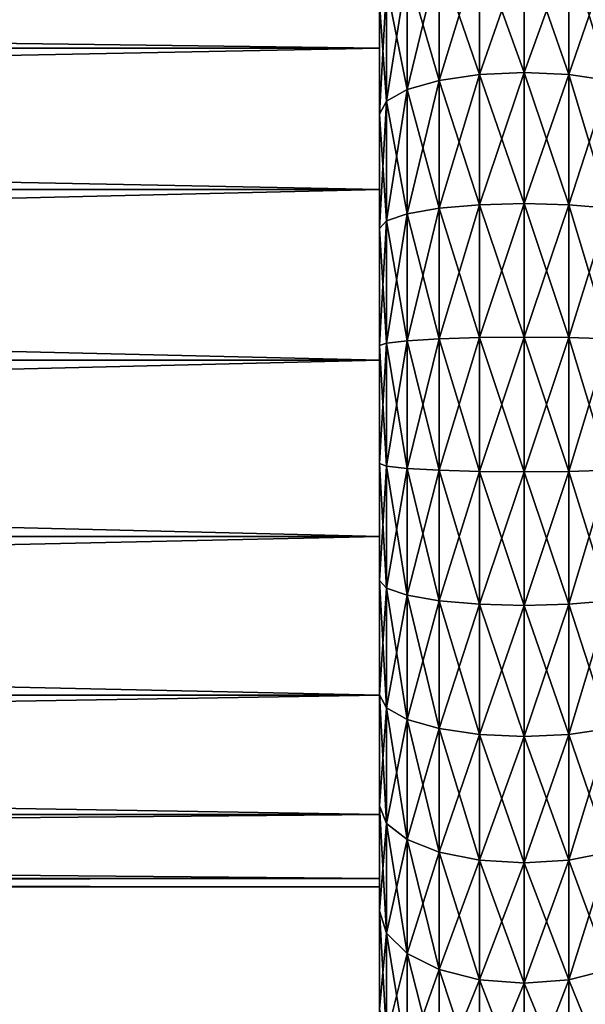
# Model space of a CAD drawing. Extents: x -188 to 188, y -149 to 32.
# Drawn here: x 176 to 182, y -6 to 4 of the extents above; entities that cross this region are included whole.
import ezdxf

# ---------------------------------------------------------------- set-up
doc = ezdxf.new("R2010")
doc.units = 0
doc.header["$MEASUREMENT"] = 0
doc.layers.add('L13', color=7, linetype='Continuous')
doc.layers.add('L8', color=7, linetype='Continuous')

msp = doc.modelspace()

# ---------------------------------------------------------------- linework, layer by layer
at = {"layer": 'L13', "color": 7}
for points in [[(180, 0, 59), (180, 10.429, 60.21898), (180, 10.5, 59)], [(180, 0, 59), (180, 10.5, 59), (180, 10.429, 57.78102)], [(180, 10.21697, 61.42147), (180, 10.429, 60.21898), (180, 0, 59)], [(180, 10.429, 57.78102), (180, 10.21697, 56.57853), (180, 0, 59)], [(180, 0, 59), (180, 9.866772, 62.59121), (180, 10.21697, 61.42147)], [(180, 0, 59), (180, 10.21697, 56.57853), (180, 9.866772, 55.40879)], [(180, 0, 59), (180, 9.383143, 63.71239), (180, 9.866772, 62.59121)], [(180, 0, 59), (180, 9.866772, 55.40879), (180, 9.383143, 54.28761)], [(180, 8.772622, 64.76984), (180, 9.383143, 63.71239), (180, 0, 59)], [(180, 9.383143, 54.28761), (180, 8.772622, 53.23016), (180, 0, 59)], [(180, 0, 59), (180, 8.043467, 65.74927), (180, 8.772622, 64.76984)], [(180, 0, 59), (180, 8.772622, 53.23016), (180, 8.043467, 52.25073)], [(180, 0, 59), (180, 7.205537, 66.63742), (180, 8.043467, 65.74927)], [(180, 0, 59), (180, 8.043467, 52.25073), (180, 7.205537, 51.36258)], [(180, 6.270165, 67.42229), (180, 7.205537, 66.63742), (180, 0, 59)], [(180, 7.205537, 51.36258), (180, 6.270165, 50.57771), (180, 0, 59)], [(180, 0, 59), (180, 5.25, 68.09327), (180, 6.270165, 67.42229)], [(180, 0, 59), (180, 6.270165, 50.57771), (180, 5.25, 49.90673)], [(180, 0, 59), (180, 4.158838, 68.64127), (180, 5.25, 68.09327)], [(180, 0, 59), (180, 5.25, 49.90673), (180, 4.158838, 49.35873)], [(180.6183, 4.639491, 48.24445), (181.0365, 4.723879, 48.04882), (181.0365, 3.420583, 47.57446)], [(180.6183, 3.359477, 70.22143), (181.0365, 3.420583, 70.42554), (181.0365, 4.723879, 69.95118)], [(180.6183, 3.359477, 70.22143), (181.0365, 4.723879, 69.95118), (180.6183, 4.639491, 69.75555)], [(181.0365, 4.723879, 48.04882), (181.5, 4.752957, 47.98141), (181.5, 3.441639, 47.50413)], [(181.0365, 3.420583, 70.42554), (181.5, 3.441639, 70.49587), (181.5, 4.752957, 70.01859)], [(181.0365, 3.420583, 70.42554), (181.5, 4.752957, 70.01859), (181.0365, 4.723879, 69.95118)], [(181.0365, 4.723879, 48.04882), (181.5, 3.441639, 47.50413), (181.0365, 3.420583, 47.57446)], [(181.5, 4.752957, 47.98141), (181.9635, 4.723879, 48.04882), (181.9635, 3.420583, 47.57446)], [(181.5, 4.752957, 47.98141), (181.9635, 3.420583, 47.57446), (181.5, 3.441639, 47.50413)], [(181.5, 3.441639, 70.49587), (181.9635, 4.723879, 69.95118), (181.5, 4.752957, 70.01859)], [(181.5, 3.441639, 70.49587), (181.9635, 3.420583, 70.42554), (181.9635, 4.723879, 69.95118)], [(181.9635, 4.723879, 48.04882), (182.3817, 4.639491, 48.24445), (182.3817, 3.359477, 47.77857)], [(181.9635, 4.723879, 48.04882), (182.3817, 3.359477, 47.77857), (181.9635, 3.420583, 47.57446)], [(181.9635, 3.420583, 70.42554), (182.3817, 4.639491, 69.75555), (181.9635, 4.723879, 69.95118)], [(180.2865, 4.508052, 48.54916), (180.6183, 4.639491, 48.24445), (180.6183, 3.359477, 47.77857)], [(180.2865, 3.264302, 69.90353), (180.6183, 3.359477, 70.22143), (180.6183, 4.639491, 69.75555)], [(180.2865, 3.264302, 69.90353), (180.6183, 4.639491, 69.75555), (180.2865, 4.508052, 69.45084)], [(180.6183, 4.639491, 48.24445), (181.0365, 3.420583, 47.57446), (180.6183, 3.359477, 47.77857)], [(181.9635, 3.420583, 70.42554), (182.3817, 3.359477, 70.22143), (182.3817, 4.639491, 69.75555)], [(180.0734, 4.342431, 48.93311), (180.2865, 4.508052, 48.54916), (180.2865, 3.264302, 48.09647)], [(180.0734, 3.144375, 69.50294), (180.2865, 3.264302, 69.90353), (180.2865, 4.508052, 69.45084)], [(180.0734, 3.144375, 69.50294), (180.2865, 4.508052, 69.45084), (180.0734, 4.342431, 69.06689)], [(180.2865, 4.508052, 48.54916), (180.6183, 3.359477, 47.77857), (180.2865, 3.264302, 48.09647)], [(180, 4.158838, 49.35873), (180.0734, 4.342431, 48.93311), (180.0734, 3.144375, 48.49706)], [(180, 3.011434, 69.05889), (180.0734, 3.144375, 69.50294), (180.0734, 4.342431, 69.06689)], [(180, 3.011434, 69.05889), (180.0734, 4.342431, 69.06689), (180, 4.158838, 68.64127)], [(180.0734, 4.342431, 48.93311), (180.2865, 3.264302, 48.09647), (180.0734, 3.144375, 48.49706)], [(180, 4.158838, 49.35873), (180.0734, 3.144375, 48.49706), (180, 3.011434, 48.94111)], [(180, 3.011434, 69.05889), (180, 4.158838, 68.64127), (180, 0, 59)], [(180, 4.158838, 49.35873), (180, 3.011434, 48.94111), (180, 0, 59)], [(180.6183, 3.359477, 47.77857), (181.0365, 3.420583, 47.57446), (181.0365, 2.07103, 47.25461)], [(180.6183, 2.034032, 70.53557), (181.0365, 2.07103, 70.74539), (181.0365, 3.420583, 70.42554)], [(180.6183, 2.034032, 70.53557), (181.0365, 3.420583, 70.42554), (180.6183, 3.359477, 70.22143)], [(181.0365, 3.420583, 47.57446), (181.5, 3.441639, 47.50413), (181.5, 2.083778, 47.18231)], [(181.0365, 2.07103, 70.74539), (181.5, 2.083778, 70.81769), (181.5, 3.441639, 70.49587)], [(181.0365, 2.07103, 70.74539), (181.5, 3.441639, 70.49587), (181.0365, 3.420583, 70.42554)], [(181.0365, 3.420583, 47.57446), (181.5, 2.083778, 47.18231), (181.0365, 2.07103, 47.25461)], [(181.5, 3.441639, 47.50413), (181.9635, 3.420583, 47.57446), (181.9635, 2.07103, 47.25461)], [(181.5, 3.441639, 47.50413), (181.9635, 2.07103, 47.25461), (181.5, 2.083778, 47.18231)], [(181.5, 2.083778, 70.81769), (181.9635, 3.420583, 70.42554), (181.5, 3.441639, 70.49587)], [(181.5, 2.083778, 70.81769), (181.9635, 2.07103, 70.74539), (181.9635, 3.420583, 70.42554)], [(181.9635, 3.420583, 47.57446), (182.3817, 3.359477, 47.77857), (182.3817, 2.034032, 47.46443)], [(181.9635, 3.420583, 47.57446), (182.3817, 2.034032, 47.46443), (181.9635, 2.07103, 47.25461)], [(181.9635, 2.07103, 70.74539), (182.3817, 3.359477, 70.22143), (181.9635, 3.420583, 70.42554)], [(180.2865, 3.264302, 48.09647), (180.6183, 3.359477, 47.77857), (180.6183, 2.034032, 47.46443)], [(180.2865, 1.976408, 70.20876), (180.6183, 2.034032, 70.53557), (180.6183, 3.359477, 70.22143)], [(180.2865, 1.976408, 70.20876), (180.6183, 3.359477, 70.22143), (180.2865, 3.264302, 69.90353)], [(180.6183, 3.359477, 47.77857), (181.0365, 2.07103, 47.25461), (180.6183, 2.034032, 47.46443)], [(181.9635, 2.07103, 70.74539), (182.3817, 2.034032, 70.53557), (182.3817, 3.359477, 70.22143)], [(180.0734, 3.144375, 48.49706), (180.2865, 3.264302, 48.09647), (180.2865, 1.976408, 47.79124)], [(180.0734, 1.903796, 69.79697), (180.2865, 1.976408, 70.20876), (180.2865, 3.264302, 69.90353)], [(180.0734, 1.903796, 69.79697), (180.2865, 3.264302, 69.90353), (180.0734, 3.144375, 69.50294)], [(180.2865, 3.264302, 48.09647), (180.6183, 2.034032, 47.46443), (180.2865, 1.976408, 47.79124)], [(180, 3.011434, 48.94111), (180.0734, 3.144375, 48.49706), (180.0734, 1.903796, 48.20303)], [(180, 1.823306, 69.34048), (180.0734, 1.903796, 69.79697), (180.0734, 3.144375, 69.50294)], [(180, 1.823306, 69.34048), (180.0734, 3.144375, 69.50294), (180, 3.011434, 69.05889)], [(180.0734, 3.144375, 48.49706), (180.2865, 1.976408, 47.79124), (180.0734, 1.903796, 48.20303)], [(180, 3.011434, 48.94111), (180.0734, 1.903796, 48.20303), (180, 1.823306, 48.65952)], [(180, 0, 59), (180, 1.823306, 69.34048), (180, 3.011434, 69.05889)], [(180, 0, 59), (180, 3.011434, 48.94111), (180, 1.823306, 48.65952)], [(180.6183, 2.034032, 47.46443), (181.0365, 2.07103, 47.25461), (181.0365, 0.693469, 47.09359)], [(180.6183, 0.681081, 70.69371), (181.0365, 0.693469, 70.90641), (181.0365, 2.07103, 70.74539)], [(180.6183, 0.681081, 70.69371), (181.0365, 2.07103, 70.74539), (180.6183, 2.034032, 70.53557)], [(181.0365, 2.07103, 47.25461), (181.5, 2.083778, 47.18231), (181.5, 0.697738, 47.0203)], [(181.0365, 0.693469, 70.90641), (181.5, 0.697738, 70.9797), (181.5, 2.083778, 70.81769)], [(181.0365, 0.693469, 70.90641), (181.5, 2.083778, 70.81769), (181.0365, 2.07103, 70.74539)], [(181.0365, 2.07103, 47.25461), (181.5, 0.697738, 47.0203), (181.0365, 0.693469, 47.09359)], [(181.5, 2.083778, 47.18231), (181.9635, 2.07103, 47.25461), (181.9635, 0.693469, 47.09359)], [(181.5, 2.083778, 47.18231), (181.9635, 0.693469, 47.09359), (181.5, 0.697738, 47.0203)], [(181.5, 0.697738, 70.9797), (181.9635, 2.07103, 70.74539), (181.5, 2.083778, 70.81769)], [(181.5, 0.697738, 70.9797), (181.9635, 0.693469, 70.90641), (181.9635, 2.07103, 70.74539)], [(181.9635, 2.07103, 47.25461), (182.3817, 2.034032, 47.46443), (182.3817, 0.681081, 47.30629)], [(181.9635, 2.07103, 47.25461), (182.3817, 0.681081, 47.30629), (181.9635, 0.693469, 47.09359)], [(181.9635, 0.693469, 70.90641), (182.3817, 2.034032, 70.53557), (181.9635, 2.07103, 70.74539)], [(180.0734, 1.903796, 48.20303), (180.2865, 1.976408, 47.79124), (180.2865, 0.661786, 47.63758)], [(180.0734, 0.637472, 69.94498), (180.2865, 0.661786, 70.36242), (180.2865, 1.976408, 70.20876)], [(180.0734, 0.637472, 69.94498), (180.2865, 1.976408, 70.20876), (180.0734, 1.903796, 69.79697)], [(180.2865, 1.976408, 47.79124), (180.6183, 2.034032, 47.46443), (180.6183, 0.681081, 47.30629)], [(180.2865, 0.661786, 70.36242), (180.6183, 0.681081, 70.69371), (180.6183, 2.034032, 70.53557)], [(180.2865, 0.661786, 70.36242), (180.6183, 2.034032, 70.53557), (180.2865, 1.976408, 70.20876)], [(180.2865, 1.976408, 47.79124), (180.6183, 0.681081, 47.30629), (180.2865, 0.661786, 47.63758)], [(180.6183, 2.034032, 47.46443), (181.0365, 0.693469, 47.09359), (180.6183, 0.681081, 47.30629)], [(181.9635, 0.693469, 70.90641), (182.3817, 0.681081, 70.69371), (182.3817, 2.034032, 70.53557)], [(180, 1.823306, 48.65952), (180.0734, 1.903796, 48.20303), (180.0734, 0.637472, 48.05502)], [(180, 0.610521, 69.48224), (180.0734, 0.637472, 69.94498), (180.0734, 1.903796, 69.79697)], [(180, 0.610521, 69.48224), (180.0734, 1.903796, 69.79697), (180, 1.823306, 69.34048)], [(180.0734, 1.903796, 48.20303), (180.2865, 0.661786, 47.63758), (180.0734, 0.637472, 48.05502)], [(180, 1.823306, 48.65952), (180.0734, 0.637472, 48.05502), (180, 0.610521, 48.51776)], [(180, 0, 59), (180, 0.610521, 69.48224), (180, 1.823306, 69.34048)], [(180, 0, 59), (180, 1.823306, 48.65952), (180, 0.610521, 48.51776)], [(180, 0.610521, 48.51776), (180.0734, 0.637472, 48.05502), (180.0734, -0.637472, 48.05502)], [(180, -0.610521, 69.48224), (180.0734, -0.637472, 69.94498), (180.0734, 0.637472, 69.94498)], [(180, -0.610521, 69.48224), (180.0734, 0.637472, 69.94498), (180, 0.610521, 69.48224)], [(180.0734, 0.637472, 48.05502), (180.2865, 0.661786, 47.63758), (180.2865, -0.661786, 47.63758)], [(180.0734, -0.637472, 69.94498), (180.2865, -0.661786, 70.36242), (180.2865, 0.661786, 70.36242)], [(180.0734, -0.637472, 69.94498), (180.2865, 0.661786, 70.36242), (180.0734, 0.637472, 69.94498)], [(180.0734, 0.637472, 48.05502), (180.2865, -0.661786, 47.63758), (180.0734, -0.637472, 48.05502)], [(180.2865, 0.661786, 47.63758), (180.6183, 0.681081, 47.30629), (180.6183, -0.681081, 47.30629)], [(180.2865, -0.661786, 70.36242), (180.6183, -0.681081, 70.69371), (180.6183, 0.681081, 70.69371)], [(180.2865, -0.661786, 70.36242), (180.6183, 0.681081, 70.69371), (180.2865, 0.661786, 70.36242)], [(180.2865, 0.661786, 47.63758), (180.6183, -0.681081, 47.30629), (180.2865, -0.661786, 47.63758)], [(180.6183, 0.681081, 47.30629), (181.0365, 0.693469, 47.09359), (181.0365, -0.693469, 47.09359)], [(180.6183, -0.681081, 70.69371), (181.0365, -0.693469, 70.90641), (181.0365, 0.693469, 70.90641)], [(180.6183, -0.681081, 70.69371), (181.0365, 0.693469, 70.90641), (180.6183, 0.681081, 70.69371)], [(180.6183, 0.681081, 47.30629), (181.0365, -0.693469, 47.09359), (180.6183, -0.681081, 47.30629)], [(181.0365, 0.693469, 47.09359), (181.5, 0.697738, 47.0203), (181.5, -0.697738, 47.0203)], [(181.0365, -0.693469, 70.90641), (181.5, -0.697738, 70.9797), (181.5, 0.697738, 70.9797)], [(181.0365, -0.693469, 70.90641), (181.5, 0.697738, 70.9797), (181.0365, 0.693469, 70.90641)], [(181.0365, 0.693469, 47.09359), (181.5, -0.697738, 47.0203), (181.0365, -0.693469, 47.09359)], [(181.5, 0.697738, 47.0203), (181.9635, 0.693469, 47.09359), (181.9635, -0.693469, 47.09359)], [(181.5, 0.697738, 47.0203), (181.9635, -0.693469, 47.09359), (181.5, -0.697738, 47.0203)], [(181.5, -0.697738, 70.9797), (181.9635, 0.693469, 70.90641), (181.5, 0.697738, 70.9797)], [(181.5, -0.697738, 70.9797), (181.9635, -0.693469, 70.90641), (181.9635, 0.693469, 70.90641)], [(181.9635, 0.693469, 47.09359), (182.3817, 0.681081, 47.30629), (182.3817, -0.681081, 47.30629)], [(181.9635, 0.693469, 47.09359), (182.3817, -0.681081, 47.30629), (181.9635, -0.693469, 47.09359)], [(181.9635, -0.693469, 70.90641), (182.3817, 0.681081, 70.69371), (181.9635, 0.693469, 70.90641)], [(181.9635, -0.693469, 70.90641), (182.3817, -0.681081, 70.69371), (182.3817, 0.681081, 70.69371)], [(180, 0.610521, 48.51776), (180.0734, -0.637472, 48.05502), (180, -0.610521, 48.51776)], [(180, -0.610521, 69.48224), (180, 0.610521, 69.48224), (180, 0, 59)], [(180, 0.610521, 48.51776), (180, -0.610521, 48.51776), (180, 0, 59)], [(180, -4.158838, 68.64127), (180, -3.011434, 69.05889), (180, 0, 59)], [(180, 0, 59), (180, -3.011434, 69.05889), (180, -1.823306, 69.34048)], [(180, 0, 59), (180, -1.823306, 69.34048), (180, -0.610521, 69.48224)], [(180, -7.205537, 66.63742), (180, -6.270165, 67.42229), (180, 0, 59)], [(180, 0, 59), (180, -6.270165, 67.42229), (180, -5.25, 68.09327)], [(180, 0, 59), (180, -5.25, 68.09327), (180, -4.158838, 68.64127)], [(180, -9.383143, 63.71239), (180, -8.772622, 64.76984), (180, 0, 59)], [(180, 0, 59), (180, -8.772622, 64.76984), (180, -8.043467, 65.74927)], [(180, 0, 59), (180, -8.043467, 65.74927), (180, -7.205537, 66.63742)], [(180, -10.429, 60.21898), (180, -10.21697, 61.42147), (180, 0, 59)], [(180, 0, 59), (180, -10.21697, 61.42147), (180, -9.866772, 62.59121)], [(180, 0, 59), (180, -9.866772, 62.59121), (180, -9.383143, 63.71239)], [(180, -10.21697, 56.57853), (180, -10.429, 57.78102), (180, 0, 59)], [(180, 0, 59), (180, -10.429, 57.78102), (180, -10.5, 59)], [(180, 0, 59), (180, -10.5, 59), (180, -10.429, 60.21898)], [(180, -8.772622, 53.23016), (180, -9.383143, 54.28761), (180, 0, 59)], [(180, 0, 59), (180, -9.383143, 54.28761), (180, -9.866772, 55.40879)], [(180, 0, 59), (180, -9.866772, 55.40879), (180, -10.21697, 56.57853)], [(180, -6.270165, 50.57771), (180, -7.205537, 51.36258), (180, 0, 59)], [(180, 0, 59), (180, -7.205537, 51.36258), (180, -8.043467, 52.25073)], [(180, 0, 59), (180, -8.043467, 52.25073), (180, -8.772622, 53.23016)], [(180, -3.011434, 48.94111), (180, -4.158838, 49.35873), (180, 0, 59)], [(180, 0, 59), (180, -4.158838, 49.35873), (180, -5.25, 49.90673)], [(180, 0, 59), (180, -5.25, 49.90673), (180, -6.270165, 50.57771)], [(180, 0, 59), (180, -0.610521, 48.51776), (180, -1.823306, 48.65952)], [(180, 0, 59), (180, -1.823306, 48.65952), (180, -3.011434, 48.94111)], [(180, -0.610521, 48.51776), (180.0734, -0.637472, 48.05502), (180.0734, -1.903796, 48.20303)], [(180, -0.610521, 48.51776), (180.0734, -1.903796, 48.20303), (180, -1.823306, 48.65952)], [(180, -1.823306, 69.34048), (180.0734, -0.637472, 69.94498), (180, -0.610521, 69.48224)], [(180, -1.823306, 69.34048), (180.0734, -1.903796, 69.79697), (180.0734, -0.637472, 69.94498)], [(180.0734, -0.637472, 48.05502), (180.2865, -0.661786, 47.63758), (180.2865, -1.976408, 47.79124)], [(180.0734, -0.637472, 48.05502), (180.2865, -1.976408, 47.79124), (180.0734, -1.903796, 48.20303)], [(180.0734, -1.903796, 69.79697), (180.2865, -0.661786, 70.36242), (180.0734, -0.637472, 69.94498)], [(180.0734, -1.903796, 69.79697), (180.2865, -1.976408, 70.20876), (180.2865, -0.661786, 70.36242)], [(180.2865, -0.661786, 47.63758), (180.6183, -0.681081, 47.30629), (180.6183, -2.034032, 47.46443)], [(180.2865, -0.661786, 47.63758), (180.6183, -2.034032, 47.46443), (180.2865, -1.976408, 47.79124)], [(180.2865, -1.976408, 70.20876), (180.6183, -0.681081, 70.69371), (180.2865, -0.661786, 70.36242)], [(180.2865, -1.976408, 70.20876), (180.6183, -2.034032, 70.53557), (180.6183, -0.681081, 70.69371)], [(180.6183, -0.681081, 47.30629), (181.0365, -0.693469, 47.09359), (181.0365, -2.07103, 47.25461)], [(180.6183, -0.681081, 47.30629), (181.0365, -2.07103, 47.25461), (180.6183, -2.034032, 47.46443)], [(180.6183, -2.034032, 70.53557), (181.0365, -0.693469, 70.90641), (180.6183, -0.681081, 70.69371)], [(180.6183, -2.034032, 70.53557), (181.0365, -2.07103, 70.74539), (181.0365, -0.693469, 70.90641)], [(181.0365, -0.693469, 47.09359), (181.5, -0.697738, 47.0203), (181.5, -2.083778, 47.18231)], [(181.0365, -0.693469, 47.09359), (181.5, -2.083778, 47.18231), (181.0365, -2.07103, 47.25461)], [(181.0365, -2.07103, 70.74539), (181.5, -0.697738, 70.9797), (181.0365, -0.693469, 70.90641)], [(181.0365, -2.07103, 70.74539), (181.5, -2.083778, 70.81769), (181.5, -0.697738, 70.9797)], [(181.5, -0.697738, 47.0203), (181.9635, -0.693469, 47.09359), (181.9635, -2.07103, 47.25461)], [(181.5, -2.083778, 70.81769), (181.9635, -2.07103, 70.74539), (181.9635, -0.693469, 70.90641)], [(181.5, -2.083778, 70.81769), (181.9635, -0.693469, 70.90641), (181.5, -0.697738, 70.9797)], [(181.5, -0.697738, 47.0203), (181.9635, -2.07103, 47.25461), (181.5, -2.083778, 47.18231)], [(181.9635, -0.693469, 47.09359), (182.3817, -0.681081, 47.30629), (182.3817, -2.034032, 47.46443)], [(181.9635, -2.07103, 70.74539), (182.3817, -2.034032, 70.53557), (182.3817, -0.681081, 70.69371)], [(181.9635, -2.07103, 70.74539), (182.3817, -0.681081, 70.69371), (181.9635, -0.693469, 70.90641)], [(181.9635, -0.693469, 47.09359), (182.3817, -2.034032, 47.46443), (181.9635, -2.07103, 47.25461)], [(180, -1.823306, 48.65952), (180.0734, -1.903796, 48.20303), (180.0734, -3.144375, 48.49706)], [(180, -1.823306, 48.65952), (180.0734, -3.144375, 48.49706), (180, -3.011434, 48.94111)], [(180, -3.011434, 69.05889), (180.0734, -1.903796, 69.79697), (180, -1.823306, 69.34048)], [(180, -3.011434, 69.05889), (180.0734, -3.144375, 69.50294), (180.0734, -1.903796, 69.79697)], [(180.0734, -1.903796, 48.20303), (180.2865, -1.976408, 47.79124), (180.2865, -3.264302, 48.09647)], [(180.0734, -1.903796, 48.20303), (180.2865, -3.264302, 48.09647), (180.0734, -3.144375, 48.49706)], [(180.0734, -3.144375, 69.50294), (180.2865, -1.976408, 70.20876), (180.0734, -1.903796, 69.79697)], [(180.0734, -3.144375, 69.50294), (180.2865, -3.264302, 69.90353), (180.2865, -1.976408, 70.20876)], [(180.2865, -1.976408, 47.79124), (180.6183, -2.034032, 47.46443), (180.6183, -3.359477, 47.77857)], [(180.2865, -1.976408, 47.79124), (180.6183, -3.359477, 47.77857), (180.2865, -3.264302, 48.09647)], [(180.2865, -3.264302, 69.90353), (180.6183, -2.034032, 70.53557), (180.2865, -1.976408, 70.20876)], [(180.2865, -3.264302, 69.90353), (180.6183, -3.359477, 70.22143), (180.6183, -2.034032, 70.53557)], [(180.6183, -2.034032, 47.46443), (181.0365, -2.07103, 47.25461), (181.0365, -3.420583, 47.57446)], [(180.6183, -2.034032, 47.46443), (181.0365, -3.420583, 47.57446), (180.6183, -3.359477, 47.77857)], [(180.6183, -3.359477, 70.22143), (181.0365, -2.07103, 70.74539), (180.6183, -2.034032, 70.53557)], [(181.9635, -2.07103, 47.25461), (182.3817, -2.034032, 47.46443), (182.3817, -3.359477, 47.77857)], [(181.9635, -3.420583, 70.42554), (182.3817, -3.359477, 70.22143), (182.3817, -2.034032, 70.53557)], [(181.9635, -3.420583, 70.42554), (182.3817, -2.034032, 70.53557), (181.9635, -2.07103, 70.74539)], [(180.6183, -3.359477, 70.22143), (181.0365, -3.420583, 70.42554), (181.0365, -2.07103, 70.74539)], [(181.0365, -2.07103, 47.25461), (181.5, -2.083778, 47.18231), (181.5, -3.441639, 47.50413)], [(181.0365, -2.07103, 47.25461), (181.5, -3.441639, 47.50413), (181.0365, -3.420583, 47.57446)], [(181.0365, -3.420583, 70.42554), (181.5, -2.083778, 70.81769), (181.0365, -2.07103, 70.74539)], [(181.0365, -3.420583, 70.42554), (181.5, -3.441639, 70.49587), (181.5, -2.083778, 70.81769)], [(181.5, -2.083778, 47.18231), (181.9635, -2.07103, 47.25461), (181.9635, -3.420583, 47.57446)], [(181.5, -3.441639, 70.49587), (181.9635, -3.420583, 70.42554), (181.9635, -2.07103, 70.74539)], [(181.5, -3.441639, 70.49587), (181.9635, -2.07103, 70.74539), (181.5, -2.083778, 70.81769)], [(181.5, -2.083778, 47.18231), (181.9635, -3.420583, 47.57446), (181.5, -3.441639, 47.50413)], [(181.9635, -2.07103, 47.25461), (182.3817, -3.359477, 47.77857), (181.9635, -3.420583, 47.57446)], [(180, -3.011434, 48.94111), (180.0734, -3.144375, 48.49706), (180.0734, -4.342431, 48.93311)], [(180, -3.011434, 48.94111), (180.0734, -4.342431, 48.93311), (180, -4.158838, 49.35873)], [(180, -4.158838, 68.64127), (180.0734, -3.144375, 69.50294), (180, -3.011434, 69.05889)], [(180, -4.158838, 68.64127), (180.0734, -4.342431, 69.06689), (180.0734, -3.144375, 69.50294)], [(180.0734, -3.144375, 48.49706), (180.2865, -3.264302, 48.09647), (180.2865, -4.508052, 48.54916)], [(180.0734, -3.144375, 48.49706), (180.2865, -4.508052, 48.54916), (180.0734, -4.342431, 48.93311)], [(180.0734, -4.342431, 69.06689), (180.2865, -3.264302, 69.90353), (180.0734, -3.144375, 69.50294)], [(180.0734, -4.342431, 69.06689), (180.2865, -4.508052, 69.45084), (180.2865, -3.264302, 69.90353)], [(180.2865, -3.264302, 48.09647), (180.6183, -3.359477, 47.77857), (180.6183, -4.639491, 48.24445)], [(180.2865, -3.264302, 48.09647), (180.6183, -4.639491, 48.24445), (180.2865, -4.508052, 48.54916)], [(180.2865, -4.508052, 69.45084), (180.6183, -3.359477, 70.22143), (180.2865, -3.264302, 69.90353)], [(180.2865, -4.508052, 69.45084), (180.6183, -4.639491, 69.75555), (180.6183, -3.359477, 70.22143)], [(180.6183, -3.359477, 47.77857), (181.0365, -3.420583, 47.57446), (181.0365, -4.723879, 48.04882)], [(180.6183, -3.359477, 47.77857), (181.0365, -4.723879, 48.04882), (180.6183, -4.639491, 48.24445)], [(180.6183, -4.639491, 69.75555), (181.0365, -3.420583, 70.42554), (180.6183, -3.359477, 70.22143)], [(181.9635, -3.420583, 47.57446), (182.3817, -3.359477, 47.77857), (182.3817, -4.639491, 48.24445)], [(181.9635, -4.723879, 69.95118), (182.3817, -4.639491, 69.75555), (182.3817, -3.359477, 70.22143)], [(181.9635, -4.723879, 69.95118), (182.3817, -3.359477, 70.22143), (181.9635, -3.420583, 70.42554)], [(180.6183, -4.639491, 69.75555), (181.0365, -4.723879, 69.95118), (181.0365, -3.420583, 70.42554)], [(181.0365, -3.420583, 47.57446), (181.5, -3.441639, 47.50413), (181.5, -4.752957, 47.98141)], [(181.0365, -3.420583, 47.57446), (181.5, -4.752957, 47.98141), (181.0365, -4.723879, 48.04882)], [(181.0365, -4.723879, 69.95118), (181.5, -3.441639, 70.49587), (181.0365, -3.420583, 70.42554)], [(181.0365, -4.723879, 69.95118), (181.5, -4.752957, 70.01859), (181.5, -3.441639, 70.49587)], [(181.5, -3.441639, 47.50413), (181.9635, -3.420583, 47.57446), (181.9635, -4.723879, 48.04882)], [(181.5, -4.752957, 70.01859), (181.9635, -4.723879, 69.95118), (181.9635, -3.420583, 70.42554)], [(181.5, -4.752957, 70.01859), (181.9635, -3.420583, 70.42554), (181.5, -3.441639, 70.49587)], [(181.5, -3.441639, 47.50413), (181.9635, -4.723879, 48.04882), (181.5, -4.752957, 47.98141)], [(181.9635, -3.420583, 47.57446), (182.3817, -4.639491, 48.24445), (181.9635, -4.723879, 48.04882)], [(180, -4.158838, 49.35873), (180.0734, -4.342431, 48.93311), (180.0734, -5.481763, 49.50531)], [(180, -4.158838, 49.35873), (180.0734, -5.481763, 49.50531), (180, -5.25, 49.90673)], [(180, -5.25, 68.09327), (180.0734, -4.342431, 69.06689), (180, -4.158838, 68.64127)], [(180, -5.25, 68.09327), (180.0734, -5.481763, 68.49469), (180.0734, -4.342431, 69.06689)], [(180.0734, -4.342431, 48.93311), (180.2865, -4.508052, 48.54916), (180.2865, -5.690839, 49.14318)], [(180.0734, -4.342431, 48.93311), (180.2865, -5.690839, 49.14318), (180.0734, -5.481763, 49.50531)], [(180.0734, -5.481763, 68.49469), (180.2865, -4.508052, 69.45084), (180.0734, -4.342431, 69.06689)], [(180.0734, -5.481763, 68.49469), (180.2865, -5.690839, 68.85682), (180.2865, -4.508052, 69.45084)], [(180.2865, -4.508052, 48.54916), (180.6183, -4.639491, 48.24445), (180.6183, -5.856763, 48.85579)], [(180.2865, -4.508052, 48.54916), (180.6183, -5.856763, 48.85579), (180.2865, -5.690839, 49.14318)], [(180.2865, -5.690839, 68.85682), (180.6183, -4.639491, 69.75555), (180.2865, -4.508052, 69.45084)], [(180.2865, -5.690839, 68.85682), (180.6183, -5.856763, 69.14421), (180.6183, -4.639491, 69.75555)], [(180.6183, -4.639491, 48.24445), (181.0365, -4.723879, 48.04882), (181.0365, -5.963292, 48.67128)], [(180.6183, -4.639491, 48.24445), (181.0365, -5.963292, 48.67128), (180.6183, -5.856763, 48.85579)], [(180.6183, -5.856763, 69.14421), (181.0365, -4.723879, 69.95118), (180.6183, -4.639491, 69.75555)], [(181.9635, -4.723879, 48.04882), (182.3817, -4.639491, 48.24445), (182.3817, -5.856763, 48.85579)], [(181.9635, -5.963292, 69.32872), (182.3817, -5.856763, 69.14421), (182.3817, -4.639491, 69.75555)], [(181.9635, -5.963292, 69.32872), (182.3817, -4.639491, 69.75555), (181.9635, -4.723879, 69.95118)], [(180.6183, -5.856763, 69.14421), (181.0365, -5.963292, 69.32872), (181.0365, -4.723879, 69.95118)], [(181.0365, -4.723879, 48.04882), (181.5, -4.752957, 47.98141), (181.5, -6, 48.6077)], [(181.0365, -4.723879, 48.04882), (181.5, -6, 48.6077), (181.0365, -5.963292, 48.67128)], [(181.0365, -5.963292, 69.32872), (181.5, -4.752957, 70.01859), (181.0365, -4.723879, 69.95118)], [(181.0365, -5.963292, 69.32872), (181.5, -6, 69.3923), (181.5, -4.752957, 70.01859)], [(181.5, -4.752957, 47.98141), (181.9635, -4.723879, 48.04882), (181.9635, -5.963292, 48.67128)], [(181.5, -6, 69.3923), (181.9635, -5.963292, 69.32872), (181.9635, -4.723879, 69.95118)], [(181.5, -6, 69.3923), (181.9635, -4.723879, 69.95118), (181.5, -4.752957, 70.01859)], [(181.5, -4.752957, 47.98141), (181.9635, -5.963292, 48.67128), (181.5, -6, 48.6077)], [(181.9635, -4.723879, 48.04882), (182.3817, -5.856763, 48.85579), (181.9635, -5.963292, 48.67128)], [(180, -5.25, 49.90673), (180.0734, -5.481763, 49.50531), (180.0734, -6.546963, 50.2059)], [(180, -5.25, 49.90673), (180.0734, -6.546963, 50.2059), (180, -6.270165, 50.57771)], [(180, -6.270165, 67.42229), (180.0734, -5.481763, 68.49469), (180, -5.25, 68.09327)], [(180, -6.270165, 67.42229), (180.0734, -6.546963, 67.7941), (180.0734, -5.481763, 68.49469)], [(180.0734, -5.481763, 49.50531), (180.2865, -5.690839, 49.14318), (180.2865, -6.796667, 49.87049)], [(180.0734, -5.481763, 49.50531), (180.2865, -6.796667, 49.87049), (180.0734, -6.546963, 50.2059)], [(180.0734, -6.546963, 67.7941), (180.2865, -5.690839, 68.85682), (180.0734, -5.481763, 68.49469)], [(180.0734, -6.546963, 67.7941), (180.2865, -6.796667, 68.12951), (180.2865, -5.690839, 68.85682)], [(180.2865, -5.690839, 49.14318), (180.6183, -5.856763, 48.85579), (180.6183, -6.994832, 49.60431)], [(180.2865, -5.690839, 49.14318), (180.6183, -6.994832, 49.60431), (180.2865, -6.796667, 49.87049)], [(180.2865, -6.796667, 68.12951), (180.6183, -5.856763, 69.14421), (180.2865, -5.690839, 68.85682)], [(180.2865, -6.796667, 68.12951), (180.6183, -6.994832, 68.39569), (180.6183, -5.856763, 69.14421)], [(180.6183, -5.856763, 48.85579), (181.0365, -5.963292, 48.67128), (181.0365, -7.122063, 49.43341)], [(180.6183, -5.856763, 48.85579), (181.0365, -7.122063, 49.43341), (180.6183, -6.994832, 49.60431)], [(180.6183, -6.994832, 68.39569), (181.0365, -5.963292, 69.32872), (180.6183, -5.856763, 69.14421)], [(181.9635, -5.963292, 48.67128), (182.3817, -5.856763, 48.85579), (182.3817, -6.994832, 49.60431)], [(181.9635, -7.122063, 68.56659), (182.3817, -6.994832, 68.39569), (182.3817, -5.856763, 69.14421)], [(181.9635, -7.122063, 68.56659), (182.3817, -5.856763, 69.14421), (181.9635, -5.963292, 69.32872)], [(180.6183, -6.994832, 68.39569), (181.0365, -7.122063, 68.56659), (181.0365, -5.963292, 69.32872)], [(181.0365, -5.963292, 48.67128), (181.5, -6, 48.6077), (181.5, -7.165903, 49.37452)], [(181.0365, -5.963292, 48.67128), (181.5, -7.165903, 49.37452), (181.0365, -7.122063, 49.43341)], [(181.0365, -7.122063, 68.56659), (181.5, -6, 69.3923), (181.0365, -5.963292, 69.32872)], [(181.0365, -7.122063, 68.56659), (181.5, -7.165903, 68.62548), (181.5, -6, 69.3923)], [(181.5, -6, 48.6077), (181.9635, -5.963292, 48.67128), (181.9635, -7.122063, 49.43341)], [(181.5, -7.165903, 68.62548), (181.9635, -7.122063, 68.56659), (181.9635, -5.963292, 69.32872)], [(181.5, -7.165903, 68.62548), (181.9635, -5.963292, 69.32872), (181.5, -6, 69.3923)], [(181.5, -6, 48.6077), (181.9635, -7.122063, 49.43341), (181.5, -7.165903, 49.37452)], [(181.9635, -5.963292, 48.67128), (182.3817, -6.994832, 49.60431), (181.9635, -7.122063, 49.43341)]]:
    msp.add_3dface(points, dxfattribs=at)
at = {"layer": 'L8', "color": 7}
for points in [[(180, 0, 59), (180, 4.662361, 57.19379), (180, 5, 59)], [(180, 0, 59), (180, 5, 59), (180, 4.662361, 60.80621)], [(180, 3.695045, 55.63152), (105, 3.695045, 55.63152), (105, 4.662361, 57.19379)], [(180, 3.695045, 55.63152), (105, 4.662361, 57.19379), (180, 4.662361, 57.19379)], [(180, 4.662361, 60.80621), (105, 4.662361, 60.80621), (105, 3.695045, 62.36848)], [(180, 4.662361, 60.80621), (105, 3.695045, 62.36848), (180, 3.695045, 62.36848)], [(180, 4.662361, 60.80621), (180, 3.695045, 62.36848), (180, 0, 59)], [(180, 3.695045, 55.63152), (180, 4.662361, 57.19379), (180, 0, 59)], [(180, 2.228692, 54.52418), (105, 2.228692, 54.52418), (105, 3.695045, 55.63152)], [(180, 2.228692, 54.52418), (105, 3.695045, 55.63152), (180, 3.695045, 55.63152)], [(180, 3.695045, 62.36848), (105, 3.695045, 62.36848), (105, 2.228692, 63.47582)], [(180, 3.695045, 62.36848), (105, 2.228692, 63.47582), (180, 2.228692, 63.47582)], [(180, 0, 59), (180, 3.695045, 62.36848), (180, 2.228692, 63.47582)], [(180, 0, 59), (180, 2.228692, 54.52418), (180, 3.695045, 55.63152)], [(180, 0.461342, 54.02133), (105, 0.461342, 54.02133), (105, 2.228692, 54.52418)], [(180, 0.461342, 54.02133), (105, 2.228692, 54.52418), (180, 2.228692, 54.52418)], [(180, 2.228692, 63.47582), (105, 2.228692, 63.47582), (105, 0.461342, 63.97867)], [(180, 2.228692, 63.47582), (105, 0.461342, 63.97867), (180, 0.461342, 63.97867)], [(180, 0, 59), (180, 2.228692, 63.47582), (180, 0.461342, 63.97867)], [(180, 0, 59), (180, 0.461342, 54.02133), (180, 2.228692, 54.52418)], [(180, -1.368315, 54.19087), (105, -1.368315, 54.19087), (105, 0.461342, 54.02133)], [(180, -1.368315, 54.19087), (105, 0.461342, 54.02133), (180, 0.461342, 54.02133)], [(180, 0.461342, 63.97867), (105, 0.461342, 63.97867), (105, -1.368315, 63.80913)], [(180, 0.461342, 63.97867), (105, -1.368315, 63.80913), (180, -1.368315, 63.80913)], [(180, 0.461342, 63.97867), (180, -1.368315, 63.80913), (180, 0, 59)], [(180, -1.368315, 54.19087), (180, 0.461342, 54.02133), (180, 0, 59)], [(180, -4.251086, 61.63216), (180, -4.914865, 59.91875), (180, 0, 59)], [(180, 0, 59), (180, -4.914865, 59.91875), (180, -5, 59)], [(180, 0, 59), (180, -5, 59), (180, -4.914865, 58.08125)], [(180, 0, 59), (180, -1.368315, 63.80913), (180, -3.013173, 62.99009)], [(180, 0, 59), (180, -3.013173, 62.99009), (180, -4.251086, 61.63216)], [(180, -4.914865, 58.08125), (180, -4.251086, 56.36784), (180, 0, 59)], [(180, 0, 59), (180, -4.251086, 56.36784), (180, -3.013173, 55.00991)], [(180, 0, 59), (180, -3.013173, 55.00991), (180, -1.368315, 54.19087)], [(180, -3.013173, 55.00991), (105, -3.013173, 55.00991), (105, -1.368315, 54.19087)], [(180, -3.013173, 55.00991), (105, -1.368315, 54.19087), (180, -1.368315, 54.19087)], [(180, -1.368315, 63.80913), (105, -1.368315, 63.80913), (105, -3.013173, 62.99009)], [(180, -1.368315, 63.80913), (105, -3.013173, 62.99009), (180, -3.013173, 62.99009)], [(180, -4.251086, 56.36784), (105, -4.251086, 56.36784), (105, -3.013173, 55.00991)], [(180, -4.251086, 56.36784), (105, -3.013173, 55.00991), (180, -3.013173, 55.00991)], [(180, -3.013173, 62.99009), (105, -3.013173, 62.99009), (105, -4.251086, 61.63216)], [(180, -3.013173, 62.99009), (105, -4.251086, 61.63216), (180, -4.251086, 61.63216)], [(180, -4.914865, 58.08125), (105, -4.914865, 58.08125), (105, -4.251086, 56.36784)], [(180, -4.914865, 58.08125), (105, -4.251086, 56.36784), (180, -4.251086, 56.36784)], [(180, -4.251086, 61.63216), (105, -4.251086, 61.63216), (105, -4.914865, 59.91875)], [(180, -4.251086, 61.63216), (105, -4.914865, 59.91875), (180, -4.914865, 59.91875)], [(105, -4.914865, 59.91875), (105, -5, 59), (180, -5, 59)], [(180, -5, 59), (105, -5, 59), (180, -4.914865, 58.08125)], [(105, -5, 59), (105, -4.914865, 58.08125), (180, -4.914865, 58.08125)], [(180, -4.914865, 59.91875), (105, -4.914865, 59.91875), (180, -5, 59)]]:
    msp.add_3dface(points, dxfattribs=at)

doc.saveas('drawing.dxf')
